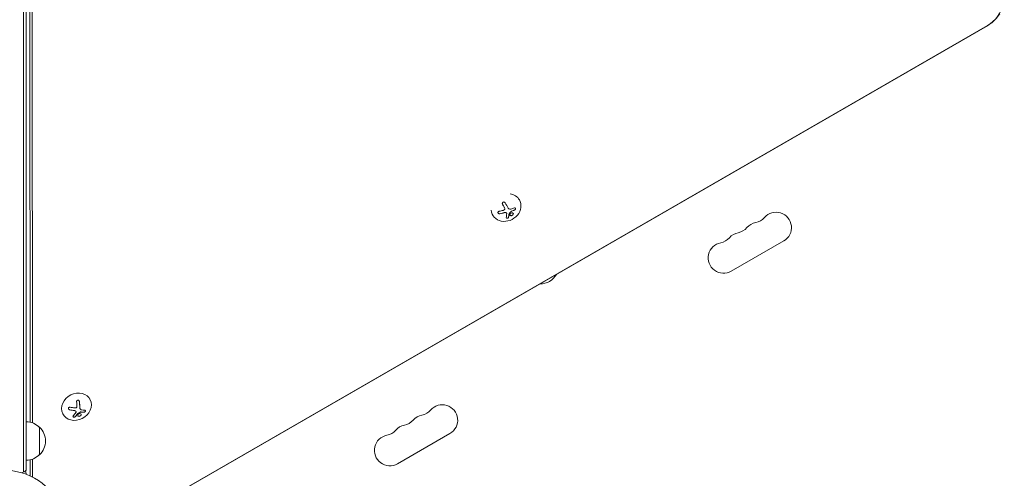
# Model space of a CAD drawing. Units: millimetres. Extents: x -4919 to 6796, y -6325 to 8633.
# Drawn here: x 13 to 907, y 47 to 464 of the extents above; entities that cross this region are included whole.
import ezdxf

# ---------------------------------------------------------------- set-up
doc = ezdxf.new("R2010")
doc.units = ezdxf.units.MM
doc.header["$LTSCALE"] = 20
doc.layers.add('2d', color=230, linetype='Continuous')

msp = doc.modelspace()

# ---------------------------------------------------------------- linework, layer by layer
at = {"layer": '2d', "lineweight": 0}
for p, q in [((16.5, 1029.47), (16.5, 52.53)), ((19, 1027.81), (19, 54.19)), ((21.93, 946.04), (22.47, 97.9)), ((24.19, 945.1), (24.73, 97.24)), ((94.1, -2.08), (891.74, 458.44)), ((891.8, 458.33), (94.16, -2.19)), ((466.81, 300.02), (466.91, 299.84)), ((442.4, 286.3), (442.45, 286.22)), ((453.13, 293.13), (453.09, 293.22)), ((455.21, 287.91), (455.16, 287.99)), ((706.89, 262.63), (659.26, 235.13)), ((76.7, 119.03), (76.81, 118.83)), ((64.16, 107.64), (64.11, 107.73)), ((67.86, 110.01), (67.81, 110.11)), ((52.35, 105.22), (52.42, 105.09)), ((31, 93.3), (31, 68.3)), ((356.15, 60.13), (403.78, 87.63)), ((22.49, 63.7), (22.5, 49.09)), ((24.75, 64.37), (24.76, 48.1))]:
    msp.add_line(p, q, dxfattribs=at)
for centre, radius, start, end in [((699.89, 274.76), 14, 300, 139.10989), ((684.01, 265.59), 14, 100.89011, 139.10989), ((678.72, 293.08), 14, 280.89011, 319.10989), ((668.14, 256.42), 14, 100.89011, 139.10989), ((662.85, 283.92), 14, 280.89011, 319.10989), ((652.26, 247.26), 14, 100.89011, 300), ((646.97, 274.75), 14, 280.89011, 319.10989), ((485.76, 240.64), 17, 268.51561, 331.48439), ((375.61, 118.08), 14, 280.89011, 319.10989), ((396.78, 99.76), 14, 300, 139.10989), ((359.74, 108.92), 14, 280.89011, 319.10989), ((380.9, 90.59), 14, 100.89011, 139.10989), ((18.81, 81.3), 17, 44.1865, 89.3587), ((19.48, 80.8), 17, 312.66793, 47.33207), ((343.86, 99.75), 14, 280.89011, 319.10989), ((365.03, 81.42), 14, 100.89011, 139.10989), ((349.15, 72.26), 14, 100.89011, 300), ((18.81, 80.3), 17, 270.6413, 315.8135), ((0, 0), 54, 221.02422, 138.97577), ((9.5, 65.8), 15, 291.69077, 309.29648)]:
    msp.add_arc(centre, radius, start, end, dxfattribs=at)
for centre, major_axis, ratio, start_param, end_param in [((880.46, 477.98), (23.04, 13.3), 0.848048, -1.570796, 0.310218), ((454.68, 293.03), (12.23, 6.81), 0.86599, 0.018047, 0.846707), ((454.68, 293.03), (-12.23, -6.81), 0.86599, -0.379099, 3.159639), ((450.7, 297.68), (9.14, -15.84), 0.009024, -1.4723, -1.295811), ((450.74, 297.59), (9.14, -15.84), 0.009024, -1.473825, -1.295811), ((452.01, 297.57), (17.21, 6.24), 0.495236, -1.915175, -1.693278), ((452.06, 297.49), (17.21, 6.24), 0.495236, -1.915175, -1.693278), ((451.87, 297), (18.19, 1.71), 0.467362, -1.166898, -0.997447), ((451.92, 296.91), (18.19, 1.71), 0.467362, -1.166898, -0.997447), ((64.62, 111.96), (12.2, 6.87), 0.849675, -0.446443, 5.836742), ((62.88, 117.66), (-2.31, 18.12), 0.22767, -1.980706, -1.654108), ((62.94, 117.57), (-2.31, 18.12), 0.22767, -1.980706, -1.654108), ((61.37, 116.71), (18.05, -3.07), 0.434152, -1.656381, -1.434484), ((61.42, 116.62), (18.05, -3.07), 0.434152, -1.656381, -1.434484), ((60.98, 116.23), (16.86, -7.04), 0.356595, -0.940661, -0.77121), ((61.03, 116.13), (16.86, -7.04), 0.356595, -0.940661, -0.77121), ((26.31, 48.31), (-1.39, -0.8), 0.848048, -0.454733, -0.371292)]:
    msp.add_ellipse(centre, major_axis=major_axis, ratio=ratio, start_param=start_param, end_param=end_param, dxfattribs=at)
at = {"layer": '2d', "lineweight": 0, "extrusion": (0, 0, -1)}
for centre, major_axis, ratio, start_param, end_param in [((453.04, 298.91), (-9.14, 15.82), 0.009024, -1.993991, -1.667392), ((60.38, 117.25), (2.31, -18.14), 0.22767, -1.48711, -1.309095)]:
    msp.add_ellipse(centre, major_axis=major_axis, ratio=ratio, start_param=start_param, end_param=end_param, dxfattribs=at)
at = {"layer": '2d', "lineweight": 0}
for points, knots in [([(903.03, 469.17), (902.47, 468.26), (901.87, 467.39), (900.58, 465.71), (899.89, 464.91), (898.45, 463.38), (897.69, 462.66), (896.11, 461.28), (895.29, 460.63), (893.59, 459.42), (892.71, 458.85), (891.8, 458.33)], [0.5501498, 0.5501498, 0.5501498, 0.5501498, 0.6632171, 0.6632171, 0.7762845, 0.7762845, 0.8893518, 0.8893518, 1.0024192, 1.0024192, 1.1154865, 1.1154865, 1.1154865, 1.1154865]), ([(453.78, 297.31), (453.69, 297.46), (453.58, 297.6), (453.44, 297.71), (453.31, 297.82), (453.15, 297.92), (452.99, 297.98), (452.83, 298.04), (452.66, 298.07), (452.49, 298.06), (452.34, 298.06), (452.19, 298.03), (452.05, 297.97), (451.92, 297.92), (451.8, 297.84), (451.7, 297.75), (451.6, 297.66), (451.52, 297.55), (451.45, 297.43), (451.38, 297.31), (451.33, 297.18), (451.31, 297.04), (451.28, 296.89), (451.27, 296.74), (451.29, 296.59), (451.3, 296.43), (451.35, 296.26), (451.42, 296.11), (451.44, 296.07), (451.46, 296.02), (451.49, 295.97)], [0, 0, 0, 0, 0.12144, 0.12144, 0.12144, 0.243283, 0.243283, 0.243283, 0.358856, 0.358856, 0.358856, 0.462986, 0.462986, 0.462986, 0.558085, 0.558085, 0.558085, 0.650496, 0.650496, 0.650496, 0.746429, 0.746429, 0.746429, 0.850305, 0.850305, 0.850305, 0.963913, 0.963913, 0.963913, 1, 1, 1, 1]), ([(448.34, 289.58), (448.17, 289.55), (448.01, 289.5), (447.87, 289.42), (447.73, 289.35), (447.61, 289.25), (447.51, 289.13), (447.42, 289.02), (447.36, 288.89), (447.33, 288.76), (447.3, 288.64), (447.29, 288.51), (447.32, 288.38), (447.34, 288.26), (447.39, 288.14), (447.46, 288.04), (447.52, 287.93), (447.61, 287.83), (447.71, 287.74), (447.82, 287.65), (447.94, 287.57), (448.06, 287.51), (448.2, 287.44), (448.35, 287.4), (448.51, 287.37), (448.67, 287.33), (448.84, 287.32), (449.01, 287.34), (449.06, 287.34), (449.11, 287.35), (449.16, 287.36)], [0, 0, 0, 0, 0.120796, 0.120796, 0.120796, 0.242046, 0.242046, 0.242046, 0.356333, 0.356333, 0.356333, 0.459168, 0.459168, 0.459168, 0.553739, 0.553739, 0.553739, 0.646543, 0.646543, 0.646543, 0.743592, 0.743592, 0.743592, 0.848997, 0.848997, 0.848997, 0.964083, 0.964083, 0.964083, 1, 1, 1, 1]), ([(447.41, 288.13), (447.46, 288.04), (447.52, 287.96), (447.72, 287.77), (447.88, 287.66), (448.21, 287.51), (448.39, 287.46), (448.75, 287.41), (448.94, 287.41), (449.11, 287.44)], [0.551896, 0.551896, 0.551896, 0.551896, 0.625, 0.625, 0.75, 0.75, 0.875, 0.875, 1, 1, 1, 1]), ([(453.54, 292.18), (453.57, 292.05), (453.59, 291.91), (453.58, 291.78), (453.57, 291.65), (453.54, 291.52), (453.48, 291.4), (453.42, 291.28), (453.35, 291.16), (453.25, 291.07), (453.17, 290.98), (453.07, 290.91), (452.96, 290.85)], [0, 0, 0, 0, 0.2593, 0.2593, 0.2593, 0.519012, 0.519012, 0.519012, 0.774897, 0.774897, 0.774897, 1, 1, 1, 1]), ([(452.98, 288.35), (453.05, 288.37), (453.11, 288.39), (453.22, 288.41), (453.27, 288.42), (453.32, 288.43), (453.35, 288.44), (453.36, 288.44), (453.45, 288.46), (453.52, 288.46), (453.62, 288.47), (453.66, 288.48), (453.73, 288.48), (453.76, 288.48), (453.93, 288.49), (454.06, 288.48), (454.27, 288.46), (454.33, 288.45), (454.46, 288.43), (454.53, 288.42), (454.59, 288.4)], [0, 0, 0, 0, 0.125, 0.125, 0.1875, 0.21875, 0.21875, 0.25, 0.25, 0.375, 0.375, 0.4375, 0.4375, 0.5, 0.5, 0.75, 0.75, 0.875, 0.875, 1, 1, 1, 1]), ([(454.59, 288.4), (454.69, 288.37), (454.79, 288.33), (454.95, 288.23), (455.03, 288.17), (455.11, 288.07), (455.14, 288.03), (455.16, 287.99)], [0, 0, 0, 0, 0.25, 0.25, 0.5, 0.5, 0.6197759, 0.6197759, 0.6197759, 0.6197759]), ([(454.64, 288.31), (454.75, 288.28), (454.85, 288.24), (454.94, 288.19), (455.03, 288.13), (455.1, 288.06), (455.16, 287.98), (455.22, 287.9), (455.26, 287.81), (455.28, 287.72), (455.29, 287.65), (455.3, 287.58), (455.29, 287.52)], [0, 0, 0, 0, 0.26951, 0.26951, 0.26951, 0.539189, 0.539189, 0.539189, 0.809594, 0.809594, 0.809594, 1, 1, 1, 1]), ([(456.96, 284.22), (456.98, 284.33), (457, 284.44), (457.03, 284.61), (457.04, 284.69), (457.06, 284.78), (457.07, 284.82), (457.07, 284.85), (457.07, 284.86), (457.08, 284.93), (457.1, 285.02), (457.11, 285.12), (457.12, 285.16), (457.12, 285.19), (457.13, 285.2), (457.14, 285.28), (457.15, 285.37), (457.17, 285.47), (457.17, 285.51), (457.18, 285.54), (457.18, 285.56), (457.19, 285.63), (457.2, 285.72), (457.22, 285.83), (457.22, 285.87), (457.23, 285.9), (457.23, 285.92), (457.24, 286), (457.25, 286.09), (457.26, 286.2), (457.27, 286.25), (457.27, 286.28), (457.27, 286.29), (457.28, 286.37), (457.29, 286.47), (457.31, 286.58), (457.31, 286.63), (457.31, 286.66), (457.32, 286.67), (457.33, 286.82), (457.34, 286.95), (457.36, 287.08)], [0, 0, 0, 0, 0.125, 0.125, 0.1875, 0.21875, 0.234375, 0.234375, 0.25, 0.25, 0.3125, 0.34375, 0.359375, 0.359375, 0.375, 0.375, 0.4375, 0.46875, 0.484375, 0.484375, 0.5, 0.5, 0.5625, 0.59375, 0.609375, 0.609375, 0.625, 0.625, 0.6875, 0.71875, 0.734375, 0.734375, 0.75, 0.75, 0.8125, 0.84375, 0.859375, 0.859375, 0.875, 0.875, 1, 1, 1, 1]), ([(457.41, 286.99), (457.41, 287.02), (457.42, 287.05), (457.43, 287.07), (457.44, 287.09), (457.45, 287.12), (457.47, 287.14)], [0, 0, 0, 0, 0.541586, 0.541586, 0.541586, 1, 1, 1, 1]), ([(457.42, 287.22), (457.5, 287.32), (457.58, 287.41), (457.7, 287.55), (457.74, 287.6), (457.82, 287.69), (457.85, 287.74), (458.05, 287.98), (458.2, 288.17), (458.66, 288.75), (458.96, 289.15), (459.25, 289.56)], [0, 0, 0, 0, 0.125, 0.125, 0.1875, 0.1875, 0.25, 0.25, 0.5, 0.5, 1, 1, 1, 1]), ([(458.36, 287.1), (458.17, 286.74), (458.14, 286.37), (458.38, 285.81), (458.65, 285.61), (459.35, 285.5), (459.78, 285.58), (460.59, 286.01), (460.94, 286.35), (461.13, 286.71)], [0.5, 0.5, 0.5, 0.5, 0.625, 0.625, 0.75, 0.75, 0.875, 0.875, 1, 1, 1, 1]), ([(458.27, 286.06), (458.33, 285.97), (458.4, 285.89), (458.62, 285.74), (458.77, 285.67), (459.3, 285.59), (459.73, 285.67), (460.54, 286.1), (460.89, 286.44), (461.08, 286.8)], [0.6434019, 0.6434019, 0.6434019, 0.6434019, 0.6875, 0.6875, 0.75, 0.75, 0.875, 0.875, 1, 1, 1, 1]), ([(461.13, 286.71), (461.32, 287.07), (461.35, 287.43), (461.12, 287.99), (460.85, 288.18), (460.15, 288.3), (459.71, 288.22), (458.91, 287.8), (458.55, 287.46), (458.36, 287.1)], [0, 0, 0, 0, 0.125, 0.125, 0.25, 0.25, 0.375, 0.375, 0.5, 0.5, 0.5, 0.5]), ([(459.3, 289.48), (459.33, 289.52), (459.37, 289.56), (459.41, 289.59), (459.46, 289.63), (459.5, 289.66), (459.55, 289.68), (459.56, 289.68), (459.57, 289.69), (459.59, 289.69)], [0, 0, 0, 0, 0.444984, 0.444984, 0.444984, 0.890124, 0.890124, 0.890124, 1, 1, 1, 1]), ([(461.08, 286.8), (461.11, 286.84), (461.13, 286.89), (461.17, 286.98), (461.18, 287.02), (461.22, 287.16), (461.24, 287.24), (461.27, 287.5), (461.25, 287.66), (461.18, 287.81), (461.18, 287.82), (461.17, 287.83)], [0, 0, 0, 0, 0.015625, 0.015625, 0.03125, 0.03125, 0.0625, 0.0625, 0.125, 0.125, 0.1296363, 0.1296363, 0.1296363, 0.1296363]), ([(462.46, 290.7), (462.58, 290.75), (462.69, 290.81), (462.8, 290.9), (462.9, 290.98), (463, 291.09), (463.08, 291.2), (463.16, 291.31), (463.22, 291.43), (463.27, 291.56), (463.31, 291.68), (463.34, 291.8), (463.35, 291.91), (463.35, 292.02), (463.34, 292.12), (463.32, 292.22), (463.29, 292.31), (463.25, 292.4), (463.2, 292.46), (463.14, 292.54), (463.07, 292.59), (463, 292.64), (462.92, 292.68), (462.82, 292.71), (462.73, 292.71), (462.62, 292.72), (462.51, 292.71), (462.4, 292.68), (462.37, 292.67), (462.33, 292.66), (462.3, 292.64)], [0, 0, 0, 0, 0.117688, 0.117688, 0.117688, 0.23572, 0.23572, 0.23572, 0.348983, 0.348983, 0.348983, 0.453941, 0.453941, 0.453941, 0.55245, 0.55245, 0.55245, 0.649106, 0.649106, 0.649106, 0.748614, 0.748614, 0.748614, 0.85433, 0.85433, 0.85433, 0.967387, 0.967387, 0.967387, 1, 1, 1, 1]), ([(462.41, 290.79), (462.53, 290.84), (462.66, 290.91), (462.88, 291.09), (462.98, 291.21), (463.14, 291.46), (463.21, 291.59), (463.29, 291.87), (463.31, 292.02), (463.29, 292.25), (463.26, 292.34), (463.22, 292.43)], [0, 0, 0, 0, 0.125, 0.125, 0.25, 0.25, 0.375, 0.375, 0.5, 0.5, 0.5966458, 0.5966458, 0.5966458, 0.5966458]), ([(454.87, 283.91), (454.85, 283.82), (454.86, 283.73), (454.89, 283.65), (454.92, 283.56), (454.98, 283.49), (455.06, 283.43), (455.13, 283.37), (455.23, 283.32), (455.34, 283.3), (455.44, 283.27), (455.56, 283.26), (455.68, 283.26), (455.79, 283.26), (455.9, 283.28), (456.01, 283.31), (456.12, 283.33), (456.23, 283.37), (456.33, 283.42), (456.43, 283.47), (456.53, 283.52), (456.61, 283.58), (456.7, 283.65), (456.78, 283.73), (456.84, 283.8), (456.91, 283.89), (456.96, 283.97), (456.98, 284.06), (456.99, 284.08), (457, 284.11), (457, 284.13)], [0, 0, 0, 0, 0.123267, 0.123267, 0.123267, 0.246944, 0.246944, 0.246944, 0.364412, 0.364412, 0.364412, 0.469764, 0.469764, 0.469764, 0.565076, 0.565076, 0.565076, 0.656937, 0.656937, 0.656937, 0.751946, 0.751946, 0.751946, 0.854928, 0.854928, 0.854928, 0.968152, 0.968152, 0.968152, 1, 1, 1, 1]), ([(454.9, 283.63), (454.93, 283.59), (454.97, 283.55), (455.1, 283.45), (455.2, 283.4), (455.45, 283.35), (455.59, 283.34), (455.88, 283.37), (456.03, 283.41), (456.32, 283.52), (456.45, 283.59), (456.67, 283.75), (456.76, 283.84), (456.89, 284.03), (456.94, 284.13), (456.96, 284.22)], [0.1772553, 0.1772553, 0.1772553, 0.1772553, 0.25, 0.25, 0.375, 0.375, 0.5, 0.5, 0.625, 0.625, 0.75, 0.75, 0.875, 0.875, 1, 1, 1, 1]), ([(67.24, 116.59), (67.22, 116.76), (67.17, 116.94), (67.1, 117.09), (67.02, 117.25), (66.92, 117.4), (66.8, 117.52), (66.68, 117.63), (66.54, 117.73), (66.39, 117.79), (66.26, 117.85), (66.11, 117.88), (65.96, 117.88), (65.83, 117.88), (65.69, 117.86), (65.56, 117.81), (65.44, 117.77), (65.32, 117.7), (65.22, 117.62), (65.11, 117.53), (65.02, 117.43), (64.94, 117.31), (64.85, 117.19), (64.79, 117.05), (64.74, 116.9), (64.7, 116.75), (64.67, 116.58), (64.67, 116.41), (64.68, 116.36), (64.68, 116.31), (64.68, 116.25)], [0, 0, 0, 0, 0.12144, 0.12144, 0.12144, 0.243283, 0.243283, 0.243283, 0.358856, 0.358856, 0.358856, 0.462986, 0.462986, 0.462986, 0.558085, 0.558085, 0.558085, 0.650496, 0.650496, 0.650496, 0.746429, 0.746429, 0.746429, 0.850305, 0.850305, 0.850305, 0.963913, 0.963913, 0.963913, 1, 1, 1, 1]), ([(67.19, 116.68), (67.17, 116.86), (67.12, 117.04), (67.03, 117.21), (67.03, 117.23), (67.02, 117.24)], [0, 0, 0, 0, 0.125, 0.125, 0.1356145, 0.1356145, 0.1356145, 0.1356145]), ([(58.93, 111.5), (58.76, 111.53), (58.58, 111.54), (58.41, 111.53), (58.23, 111.51), (58.06, 111.46), (57.91, 111.39), (57.77, 111.32), (57.64, 111.22), (57.54, 111.1), (57.45, 111), (57.38, 110.88), (57.34, 110.75), (57.3, 110.63), (57.29, 110.5), (57.29, 110.37), (57.3, 110.24), (57.33, 110.11), (57.38, 109.99), (57.43, 109.87), (57.51, 109.75), (57.6, 109.64), (57.69, 109.52), (57.81, 109.42), (57.94, 109.33), (58.08, 109.24), (58.24, 109.17), (58.4, 109.12), (58.45, 109.1), (58.5, 109.09), (58.55, 109.08)], [0, 0, 0, 0, 0.120796, 0.120796, 0.120796, 0.242046, 0.242046, 0.242046, 0.356333, 0.356333, 0.356333, 0.459168, 0.459168, 0.459168, 0.553739, 0.553739, 0.553739, 0.646543, 0.646543, 0.646543, 0.743592, 0.743592, 0.743592, 0.848997, 0.848997, 0.848997, 0.964083, 0.964083, 0.964083, 1, 1, 1, 1]), ([(57.42, 109.9), (57.46, 109.83), (57.51, 109.77), (57.68, 109.58), (57.82, 109.46), (58.14, 109.27), (58.32, 109.21), (58.5, 109.17)], [0.69587, 0.69587, 0.69587, 0.69587, 0.75, 0.75, 0.875, 0.875, 1, 1, 1, 1]), ([(62.5, 108.53), (62.57, 108.53), (62.64, 108.52), (62.75, 108.5), (62.79, 108.49), (62.84, 108.48), (62.87, 108.47), (62.89, 108.47), (62.97, 108.44), (63.04, 108.43), (63.13, 108.39), (63.17, 108.38), (63.23, 108.36), (63.25, 108.35), (63.41, 108.29), (63.52, 108.23), (63.68, 108.13), (63.73, 108.09), (63.84, 108.02), (63.89, 107.98), (63.93, 107.94)], [0, 0, 0, 0, 0.125, 0.125, 0.1875, 0.21875, 0.21875, 0.25, 0.25, 0.375, 0.375, 0.4375, 0.4375, 0.5, 0.5, 0.75, 0.75, 0.875, 0.875, 1, 1, 1, 1]), ([(64.9, 111.92), (64.87, 111.79), (64.82, 111.66), (64.76, 111.54), (64.69, 111.42), (64.6, 111.31), (64.49, 111.21), (64.39, 111.12), (64.26, 111.05), (64.14, 110.99), (64.02, 110.95), (63.9, 110.92), (63.78, 110.9)], [0, 0, 0, 0, 0.2593, 0.2593, 0.2593, 0.519012, 0.519012, 0.519012, 0.774897, 0.774897, 0.774897, 1, 1, 1, 1]), ([(63.98, 107.85), (64.06, 107.78), (64.13, 107.7), (64.17, 107.61), (64.22, 107.52), (64.24, 107.42), (64.25, 107.33), (64.26, 107.23), (64.24, 107.13), (64.21, 107.03), (64.19, 106.96), (64.16, 106.89), (64.12, 106.83)], [0, 0, 0, 0, 0.26951, 0.26951, 0.26951, 0.539189, 0.539189, 0.539189, 0.809594, 0.809594, 0.809594, 1, 1, 1, 1]), ([(67.81, 110.11), (67.75, 110.22), (67.7, 110.34), (67.64, 110.54), (67.62, 110.62), (67.6, 110.76), (67.59, 110.84), (67.59, 110.92)], [0.5284214, 0.5284214, 0.5284214, 0.5284214, 0.75, 0.75, 0.875, 0.875, 1, 1, 1, 1]), ([(71.32, 106.99), (71.43, 106.99), (71.55, 107), (71.8, 107.08), (71.92, 107.15), (72.16, 107.31), (72.28, 107.41), (72.47, 107.64), (72.55, 107.77), (72.66, 108.03), (72.69, 108.16), (72.7, 108.38), (72.68, 108.48), (72.64, 108.57)], [0, 0, 0, 0, 0.125, 0.125, 0.25, 0.25, 0.375, 0.375, 0.5, 0.5, 0.625, 0.625, 0.739101, 0.739101, 0.739101, 0.739101]), ([(71.37, 106.9), (71.47, 106.89), (71.59, 106.91), (71.7, 106.95), (71.82, 106.98), (71.94, 107.04), (72.05, 107.11), (72.16, 107.18), (72.27, 107.27), (72.36, 107.37), (72.45, 107.46), (72.53, 107.56), (72.59, 107.67), (72.64, 107.76), (72.69, 107.87), (72.71, 107.97), (72.74, 108.07), (72.75, 108.16), (72.75, 108.25), (72.74, 108.34), (72.72, 108.42), (72.69, 108.49), (72.65, 108.57), (72.6, 108.63), (72.53, 108.68), (72.46, 108.73), (72.37, 108.77), (72.28, 108.79), (72.25, 108.79), (72.22, 108.79), (72.19, 108.8)], [0, 0, 0, 0, 0.117688, 0.117688, 0.117688, 0.23572, 0.23572, 0.23572, 0.348983, 0.348983, 0.348983, 0.453941, 0.453941, 0.453941, 0.55245, 0.55245, 0.55245, 0.649106, 0.649106, 0.649106, 0.748614, 0.748614, 0.748614, 0.85433, 0.85433, 0.85433, 0.967387, 0.967387, 0.967387, 1, 1, 1, 1]), ([(61.61, 103.53), (61.53, 103.45), (61.47, 103.36), (61.44, 103.27), (61.41, 103.17), (61.41, 103.08), (61.43, 102.98), (61.45, 102.9), (61.5, 102.81), (61.57, 102.74), (61.63, 102.67), (61.72, 102.62), (61.82, 102.57), (61.91, 102.53), (62.01, 102.5), (62.12, 102.48), (62.23, 102.46), (62.34, 102.45), (62.45, 102.46), (62.57, 102.46), (62.68, 102.48), (62.79, 102.51), (62.91, 102.54), (63.03, 102.58), (63.13, 102.63), (63.24, 102.68), (63.34, 102.75), (63.42, 102.82), (63.44, 102.84), (63.46, 102.86), (63.48, 102.88)], [0, 0, 0, 0, 0.123267, 0.123267, 0.123267, 0.246944, 0.246944, 0.246944, 0.364412, 0.364412, 0.364412, 0.469764, 0.469764, 0.469764, 0.565076, 0.565076, 0.565076, 0.656937, 0.656937, 0.656937, 0.751946, 0.751946, 0.751946, 0.854928, 0.854928, 0.854928, 0.968152, 0.968152, 0.968152, 1, 1, 1, 1]), ([(61.46, 102.91), (61.48, 102.87), (61.51, 102.84), (61.62, 102.74), (61.73, 102.67), (61.99, 102.58), (62.13, 102.55), (62.44, 102.55), (62.59, 102.56), (62.88, 102.63), (63.01, 102.68), (63.25, 102.81), (63.35, 102.89), (63.43, 102.98)], [0.3269575, 0.3269575, 0.3269575, 0.3269575, 0.375, 0.375, 0.5, 0.5, 0.625, 0.625, 0.75, 0.75, 0.875, 0.875, 1, 1, 1, 1]), ([(63.43, 102.98), (63.53, 103.08), (63.62, 103.18), (63.75, 103.32), (63.81, 103.4), (63.89, 103.48), (63.92, 103.52), (63.94, 103.54), (63.95, 103.55), (64, 103.62), (64.07, 103.69), (64.15, 103.78), (64.18, 103.82), (64.2, 103.85), (64.21, 103.86), (64.27, 103.93), (64.33, 104.01), (64.41, 104.1), (64.44, 104.14), (64.46, 104.17), (64.47, 104.18), (64.53, 104.25), (64.59, 104.33), (64.67, 104.43), (64.7, 104.47), (64.72, 104.5), (64.73, 104.51), (64.79, 104.58), (64.85, 104.67), (64.93, 104.77), (64.96, 104.81), (64.98, 104.84), (64.99, 104.85), (65.05, 104.92), (65.11, 105.01), (65.19, 105.11), (65.22, 105.16), (65.24, 105.19), (65.25, 105.2), (65.35, 105.34), (65.43, 105.46), (65.51, 105.57)], [0, 0, 0, 0, 0.125, 0.125, 0.1875, 0.21875, 0.234375, 0.234375, 0.25, 0.25, 0.3125, 0.34375, 0.359375, 0.359375, 0.375, 0.375, 0.4375, 0.46875, 0.484375, 0.484375, 0.5, 0.5, 0.5625, 0.59375, 0.609375, 0.609375, 0.625, 0.625, 0.6875, 0.71875, 0.734375, 0.734375, 0.75, 0.75, 0.8125, 0.84375, 0.859375, 0.859375, 0.875, 0.875, 1, 1, 1, 1]), ([(65.56, 105.48), (65.58, 105.5), (65.6, 105.53), (65.63, 105.55), (65.65, 105.56), (65.67, 105.58), (65.7, 105.59)], [0, 0, 0, 0, 0.541586, 0.541586, 0.541586, 1, 1, 1, 1]), ([(66.38, 105.19), (66.02, 104.92), (65.78, 104.58), (65.63, 103.94), (65.72, 103.65), (66.17, 103.24), (66.54, 103.14), (67.4, 103.21), (67.86, 103.39), (68.21, 103.66)], [0.5, 0.5, 0.5, 0.5, 0.625, 0.625, 0.75, 0.75, 0.875, 0.875, 1, 1, 1, 1]), ([(65.65, 105.68), (65.76, 105.74), (65.88, 105.8), (66.05, 105.88), (66.11, 105.91), (66.22, 105.97), (66.27, 106), (66.56, 106.15), (66.78, 106.26), (67.46, 106.63), (67.9, 106.89), (68.35, 107.16)], [0, 0, 0, 0, 0.125, 0.125, 0.1875, 0.1875, 0.25, 0.25, 0.5, 0.5, 1, 1, 1, 1]), ([(65.76, 103.69), (65.8, 103.64), (65.84, 103.58), (66.12, 103.34), (66.49, 103.23), (67.34, 103.31), (67.81, 103.49), (68.16, 103.75)], [0.7205221, 0.7205221, 0.7205221, 0.7205221, 0.75, 0.75, 0.875, 0.875, 1, 1, 1, 1]), ([(68.21, 103.66), (68.57, 103.93), (68.81, 104.26), (68.96, 104.89), (68.88, 105.19), (68.42, 105.6), (68.05, 105.71), (67.2, 105.64), (66.73, 105.46), (66.38, 105.19)], [0, 0, 0, 0, 0.125, 0.125, 0.25, 0.25, 0.375, 0.375, 0.5, 0.5, 0.5, 0.5]), ([(68.16, 103.75), (68.21, 103.78), (68.25, 103.82), (68.33, 103.89), (68.37, 103.93), (68.48, 104.04), (68.55, 104.11), (68.72, 104.35), (68.8, 104.51), (68.85, 104.75), (68.86, 104.83), (68.86, 104.98), (68.85, 105.05), (68.82, 105.16), (68.81, 105.19), (68.79, 105.23), (68.79, 105.24), (68.78, 105.24)], [0, 0, 0, 0, 0.015625, 0.015625, 0.03125, 0.03125, 0.0625, 0.0625, 0.125, 0.125, 0.15625, 0.15625, 0.1875, 0.1875, 0.203125, 0.203125, 0.205828, 0.205828, 0.205828, 0.205828]), ([(68.4, 107.06), (68.44, 107.09), (68.49, 107.11), (68.54, 107.13), (68.59, 107.14), (68.64, 107.15), (68.69, 107.15), (68.7, 107.15), (68.72, 107.15), (68.73, 107.15)], [0, 0, 0, 0, 0.444984, 0.444984, 0.444984, 0.890124, 0.890124, 0.890124, 1, 1, 1, 1]), ([(19.32, 50.42), (19.03, 50.99), (18.8, 51.58), (18.52, 52.71), (18.45, 53.25), (18.44, 53.76)], [2.7184224, 2.7184224, 2.7184224, 2.7184224, 2.9251762, 2.9251762, 3.1193679, 3.1193679, 3.1193679, 3.1193679])]:
    msp.add_open_spline(points, degree=3, knots=knots, dxfattribs=at)
for points in [[(452.03, 290.46), (450.79, 290.09), (449.56, 289.8), (448.34, 289.58)], [(452.96, 290.85), (452.67, 290.68), (452.36, 290.55), (452.03, 290.46)], [(453.02, 288.26), (453.56, 288.42), (454.13, 288.44), (454.64, 288.31)], [(453.04, 293.3), (453.06, 293.27), (453.07, 293.24), (453.09, 293.22)], [(453.09, 293.21), (453.28, 292.88), (453.43, 292.53), (453.54, 292.18)], [(455.29, 287.52), (455.21, 286.16), (455.06, 284.95), (454.87, 283.91)], [(458.21, 291.48), (457.57, 291.47), (456.98, 291.8), (456.66, 292.34)], [(457, 284.13), (457.17, 284.98), (457.31, 285.94), (457.41, 286.99)], [(457.36, 287.08), (457.36, 287.13), (457.38, 287.18), (457.42, 287.22)], [(457.47, 287.14), (458.1, 287.88), (458.71, 288.65), (459.3, 289.48)], [(458.33, 291.48), (458.29, 291.48), (458.25, 291.48), (458.21, 291.48)], [(459.1, 291.6), (458.84, 291.53), (458.59, 291.49), (458.33, 291.48)], [(462.3, 292.64), (461.3, 292.25), (460.23, 291.9), (459.1, 291.6)], [(459.25, 289.56), (459.32, 289.66), (459.43, 289.74), (459.54, 289.78)], [(459.54, 289.78), (459.61, 289.81), (459.68, 289.83), (459.76, 289.85)], [(459.59, 289.69), (459.66, 289.72), (459.73, 289.75), (459.81, 289.77)], [(62.76, 110.9), (61.48, 111.04), (60.2, 111.24), (58.93, 111.5)], [(62.55, 108.44), (63.11, 108.38), (63.61, 108.18), (63.98, 107.85)], [(63.78, 110.9), (63.44, 110.86), (63.1, 110.86), (62.76, 110.9)], [(63.93, 107.94), (64, 107.88), (64.06, 107.81), (64.11, 107.73)], [(64.96, 113.06), (64.99, 112.68), (64.97, 112.3), (64.9, 111.92)], [(68.51, 109.4), (67.99, 109.65), (67.66, 110.2), (67.64, 110.83)], [(68.61, 109.35), (68.57, 109.37), (68.54, 109.38), (68.51, 109.4)], [(69.28, 109.15), (69.04, 109.19), (68.82, 109.26), (68.61, 109.35)], [(72.19, 108.8), (71.28, 108.85), (70.31, 108.97), (69.28, 109.15)], [(64.12, 106.83), (63.31, 105.58), (62.47, 104.47), (61.61, 103.53)], [(63.48, 102.88), (64.19, 103.64), (64.89, 104.51), (65.56, 105.48)], [(65.51, 105.57), (65.54, 105.62), (65.59, 105.66), (65.65, 105.68)], [(65.7, 105.59), (66.62, 106.04), (67.52, 106.53), (68.4, 107.06)], [(68.35, 107.16), (68.45, 107.22), (68.57, 107.25), (68.68, 107.24)], [(68.68, 107.24), (68.75, 107.24), (68.81, 107.23), (68.88, 107.22)], [(68.73, 107.15), (68.8, 107.15), (68.87, 107.14), (68.94, 107.13)]]:
    msp.add_open_spline(points, degree=3, dxfattribs=at)

doc.saveas('drawing.dxf')
